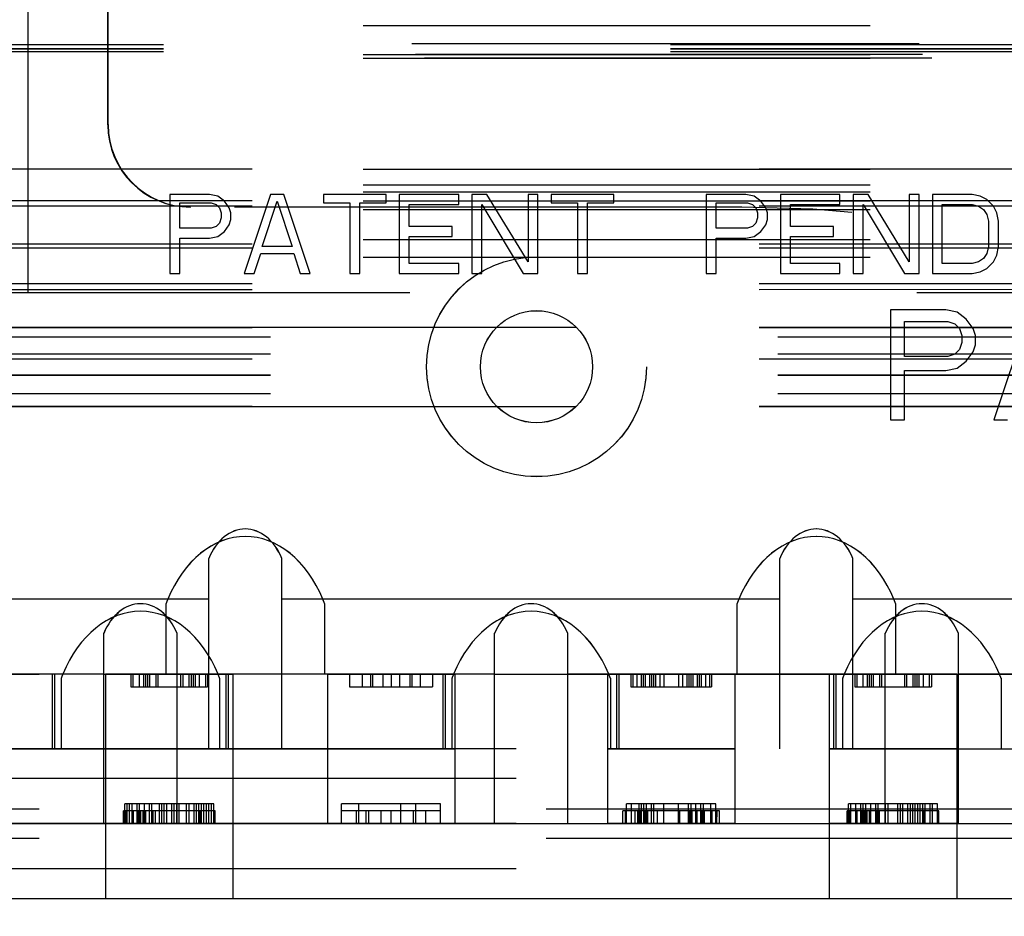
# Model space of a CAD drawing. Units: inches. Extents: x 0 to 17, y 0 to 11.
# Drawn here: x 6.2 to 6.4, y 4.7 to 4.9 of the extents above; entities that cross this region are included whole.
import ezdxf

# ---------------------------------------------------------------- set-up
doc = ezdxf.new("R2010")
doc.units = ezdxf.units.IN
doc.header["$LTSCALE"] = 0.935
doc.header["$MEASUREMENT"] = 0
doc.linetypes.add('HIDDEN', pattern=[0.2, 0.1, -0.1])
doc.layers.get('0').update_dxf_attribs({"linetype": 'CONTINUOUS'})
doc.layers.add('02___PRT_ALL_AXES', color=7, linetype='CONTINUOUS')
doc.layers.add('DEFAULT_2', color=8, linetype='HIDDEN')

msp = doc.modelspace()

# ---------------------------------------------------------------- linework, layer by layer
at = {"color": 7, "linetype": 'Continuous'}
for p, q in [((6.4026098836, 4.8224519288), (6.3917598836, 4.8224519288)), ((6.3917598836, 4.8224519288), (6.3917598836, 4.8007519288)), ((6.404870300700001, 4.8219902268), (6.4026098836, 4.8224519288)), ((6.4066786336, 4.8206051205), (6.404870300700001, 4.8219902268)), ((6.4193369678, 4.8224519288), (6.4121036336, 4.8007519288)), ((6.3944723836, 4.8201434185), (6.4030619665, 4.8201434185)), ((6.3944723836, 4.8132178861), (6.3944723836, 4.8201434185)), ((6.4030619665, 4.8201434185), (6.4044182165, 4.8196817164)), ((6.4080348836, 4.8187583123), (6.4066786336, 4.8206051205)), ((6.329781275399999, 4.8189619298), (6.3140409009, 4.8189619298)), ((6.4044182165, 4.8196817164), (6.4053223836, 4.8187583123)), ((6.4053223836, 4.8187583123), (6.4057744665, 4.817373206)), ((6.4084869665, 4.817373206), (6.4080348836, 4.8187583123)), ((6.4057744665, 4.817373206), (6.4057744665, 4.8159880985)), ((6.4084869665, 4.8155263965), (6.4084869665, 4.817373206)), ((6.4053223836, 4.8146029923), (6.4044182165, 4.8136795882)), ((6.4057744665, 4.8159880985), (6.4053223836, 4.8146029923)), ((6.4080348836, 4.814141290199999), (6.4084869665, 4.8155263965)), ((6.4030619665, 4.8132178861), (6.3944723836, 4.8132178861)), ((6.4044182165, 4.8136795882), (6.4030619665, 4.8132178861)), ((6.404870300700001, 4.8109093757), (6.4066786336, 4.8122944819)), ((6.4066786336, 4.8122944819), (6.4080348836, 4.814141290199999)), ((6.3944723836, 4.8104476737), (6.4026098836, 4.8104476737)), ((6.3944723836, 4.8007519288), (6.3944723836, 4.8104476737)), ((6.4026098836, 4.8104476737), (6.404870300700001, 4.8109093757)), ((6.3296562754, 4.8033369298), (6.3141659009, 4.8033369298)), ((6.3917598836, 4.8007519288), (6.3944723836, 4.8007519288)), ((6.4121036336, 4.8007519288), (6.4148161336, 4.8007519288)), ((6.236565192300001, 4.7210869298), (6.236565192300001, 4.758620644700001)), ((6.2510069839, 4.7210869298), (6.2510069839, 4.758620644700001)), ((6.3136276923, 4.7210869298), (6.3136276923, 4.758620644700001)), ((6.3280694839, 4.7210869298), (6.3280694839, 4.758620644700001)), ((6.3906901923, 4.7210869298), (6.3906901923, 4.758620644700001)), ((6.4051319839, 4.7210869298), (6.4051319839, 4.758620644700001)), ((6.123786088099999, 4.7210869298), (6.517911088099999, 4.7210869298)), ((6.123786088099999, 4.7063369298), (6.517911088099999, 4.7063369298))]:
    msp.add_line(p, q, dxfattribs=at)
at = {"color": 9, "linetype": 'Continuous'}
for p, q in [((6.236565192300001, 4.7505869298), (6.196911088099999, 4.7505869298)), ((6.3136276923, 4.7505869298), (6.2510069839, 4.7505869298)), ((6.3906901923, 4.7505869298), (6.3280694839, 4.7505869298)), ((6.4447860881, 4.7505869298), (6.4051319839, 4.7505869298))]:
    msp.add_line(p, q, dxfattribs=at)
at = {"color": 7, "linetype": 'Continuous'}
for centre in [(6.243786088099999, 4.752620763299999), (6.3208485881, 4.752620763299999), (6.3979110881, 4.752620763299999)]:
    msp.add_ellipse(centre, major_axis=(0, 0.0118440386), ratio=0.7071067812, start_param=-1.0395898267, end_param=1.0395898267, dxfattribs=at)
at = {"layer": '02___PRT_ALL_AXES', "color": 8, "linetype": 'HIDDEN'}
for p, q in [((6.2369120298, 4.7505964826), (6.236911088099999, 4.7063369298)), ((6.262036088099999, 4.7505869298), (6.236911088099999, 4.7505869298)), ((6.2369120298, 4.7505964826), (6.2620370298, 4.7505966082)), ((6.2620370298, 4.7505966082), (6.262036088099999, 4.7063369298)), ((6.2806620298, 4.7505967013), (6.2806610881, 4.7210869298)), ((6.3057860881, 4.7505869298), (6.2806610881, 4.7505869298)), ((6.2806620298, 4.7505967013), (6.3057870298, 4.7505968269)), ((6.3057870298, 4.7505968269), (6.3057860881, 4.7210869298)), ((6.3359120298, 4.7505969775), (6.3359110881, 4.7210869298)), ((6.3610360881, 4.7505869298), (6.3359110881, 4.7505869298)), ((6.3359120298, 4.7505969775), (6.3610370298, 4.7505971031)), ((6.3610370298, 4.7505971031), (6.3610360881, 4.7210869298)), ((6.3796620298, 4.7505971962), (6.3796610881, 4.7063369298)), ((6.4047860881, 4.7505869298), (6.3796610881, 4.7505869298)), ((6.3796620298, 4.7505971962), (6.4047870298, 4.7505973218)), ((6.4047870298, 4.7505973218), (6.4047860881, 4.7063369298)), ((6.262036088099999, 4.7358369298), (6.236911088099999, 4.7358369298)), ((6.2369121035, 4.7358464826), (6.2620371035, 4.7358466082)), ((6.3057860881, 4.7358369298), (6.2806610881, 4.7358369298)), ((6.2806621035, 4.7358467013), (6.3057871035, 4.7358468269)), ((6.3610360881, 4.7358369298), (6.3359110881, 4.7358369298)), ((6.3359121035, 4.7358469775), (6.3610371035, 4.7358471031)), ((6.4047860881, 4.7358369298), (6.3796610881, 4.7358369298)), ((6.3796621035, 4.7358471962), (6.4047871035, 4.7358473218)), ((6.262036088099999, 4.7210869298), (6.236911088099999, 4.7210869298)), ((6.2369141229, 4.7210964826), (6.2620352316, 4.7210966082)), ((6.3057860881, 4.7210869298), (6.2806610881, 4.7210869298)), ((6.280664122899999, 4.7210967013), (6.3057852316, 4.7210968269)), ((6.3610360881, 4.7210869298), (6.3359110881, 4.7210869298)), ((6.335914122899999, 4.7210969775), (6.3610352316, 4.7210971031)), ((6.4047860881, 4.7210869298), (6.3796610881, 4.7210869298)), ((6.3796641229, 4.7210971962), (6.4047852316, 4.7210973218)), ((6.236911088099999, 4.7063369298), (6.262036088099999, 4.7063369298)), ((6.3796610881, 4.7063369298), (6.4047860881, 4.7063369298))]:
    msp.add_line(p, q, dxfattribs=at)
at = {"layer": '02___PRT_ALL_AXES', "color": 7, "linetype": 'Continuous'}
msp.add_circle((6.321911088099999, 4.8112119298), 0.0110625, dxfattribs=at)
at = {"layer": 'DEFAULT_2', "color": 8, "linetype": 'HIDDEN'}
for p, q in [((6.221661088099999, 4.8258369298), (6.221661088099999, 4.9608369298)), ((6.237357963099999, 4.8589619298), (6.237357963099999, 4.9602119298)), ((6.237436487999999, 4.8589714853), (6.237435981900001, 4.9602214853)), ((4.2877235881, 4.878511827200001), (6.797348588099999, 4.878511827200001)), ((4.2877238903, 4.8785116361), (6.797348890299999, 4.8785241816)), ((6.848348588099999, 4.874717958), (4.1837235881, 4.874717958)), ((6.848348909299999, 4.8747305673), (4.1837239093, 4.874717247)), ((6.797348588099999, 4.8749225442), (4.2877235881, 4.8749225442)), ((6.797348908200001, 4.8749348986), (4.2877239083, 4.8749223531)), ((6.848348588099999, 4.8738893411), (4.1837235881, 4.8738893411)), ((6.848348588099999, 4.8733369298), (4.1837235881, 4.8733369298)), ((6.848348913400001, 4.873901950400001), (4.1837239134, 4.8738886301)), ((6.8483489162, 4.8733495392), (4.1837239162, 4.8733362188)), ((4.2877235881, 4.8728344841), (6.798062631900001, 4.8728344841)), ((6.7980629625, 4.8728468421), (4.2877239187, 4.872834293)), ((6.7998484706, 4.8720838727), (4.2877235881, 4.8720838727)), ((4.2877239225, 4.8720836816), (6.7998488049, 4.872096239599999)), ((6.8658485881, 4.8502119298), (4.2877235881, 4.8502119298)), ((4.2877240318, 4.8502117387), (6.8658490318, 4.8502246267)), ((4.2877235881, 4.847086929800001), (6.8658485881, 4.847086929800001)), ((4.2877235881, 4.8457131968), (6.8658485881, 4.8457131968)), ((4.2877240474, 4.8470867387), (6.8658490474, 4.8470996267)), ((4.2877240543, 4.8457130057), (6.865849054299999, 4.8457258936)), ((6.8658485881, 4.8439619298), (4.2877235881, 4.8439619298)), ((4.287724063, 4.8439617387), (6.865849063, 4.843974626700001)), ((6.257411556799999, 4.8452215851), (6.249599056799999, 4.8452215461)), ((6.249599056799999, 4.8452215461), (6.2495991349, 4.8295965461)), ((6.2515521901, 4.843559322), (6.2577370856, 4.8435593529)), ((6.251552215, 4.8385726195), (6.2515521901, 4.843559322)), ((6.2590391629, 4.8448891465), (6.257411556799999, 4.8452215851)), ((6.2577370856, 4.8435593529), (6.2587136498, 4.843226911)), ((6.260341250900001, 4.8438918127), (6.2590391629, 4.8448891465)), ((6.261317820099999, 4.8425620305), (6.260341250900001, 4.8438918127)), ((6.269455828200001, 4.8452216453), (6.2642475724, 4.8295966193)), ((6.267828274299999, 4.8349157859), (6.270757917, 4.843891864700001)), ((6.272059994299999, 4.8452216583), (6.269455828200001, 4.8452216453)), ((6.270757917, 4.843891864700001), (6.273687649299999, 4.8349158152)), ((6.2772684063, 4.8295966844), (6.272059994299999, 4.8452216583)), ((6.292242287200001, 4.8452217592), (6.279872494299999, 4.8452216974)), ((6.279872494299999, 4.8452216974), (6.2798725026, 4.8435594635)), ((6.2798725026, 4.8435594635), (6.2850808347, 4.8435594896)), ((6.2850808347, 4.8435594896), (6.285080904500001, 4.8295967234)), ((6.2870339597, 4.8435594993), (6.292242295499999, 4.8435595254)), ((6.287034029500001, 4.8295967332), (6.2870339597, 4.8435594993)), ((6.292242295499999, 4.8435595254), (6.292242287200001, 4.8452217592)), ((6.3065652014, 4.8452218308), (6.2948464514, 4.8452217722)), ((6.2948464514, 4.8452217722), (6.294846529500001, 4.8295967722)), ((6.3065652113, 4.8432271502), (6.3065652014, 4.8452218308)), ((6.312099056799999, 4.8452218585), (6.309169369299999, 4.8452218438)), ((6.309169369299999, 4.8452218438), (6.3091694474, 4.8295968438)), ((6.320237146599999, 4.8319240268), (6.312099056799999, 4.8452218585)), ((6.3221902051, 4.8452219089), (6.3202370801, 4.8452218992)), ((6.3202370801, 4.8452218992), (6.320237146599999, 4.8319240268)), ((6.3221902832, 4.8295969089), (6.3221902051, 4.8452219089)), ((6.3371641585, 4.8452219838), (6.324794369299999, 4.8452219219)), ((6.324794369299999, 4.8452219219), (6.3247943776, 4.8435596881)), ((6.3247943776, 4.8435596881), (6.330002713400001, 4.8435597141)), ((6.330002713400001, 4.8435597141), (6.3300027832, 4.829596948)), ((6.331955838400001, 4.843559723899999), (6.337164166799999, 4.8435597499)), ((6.3319559082, 4.8295969577), (6.331955838400001, 4.843559723899999)), ((6.337164166799999, 4.8435597499), (6.3371641585, 4.8452219838)), ((6.3632058301, 4.845222113999999), (6.3553933301, 4.8452220749)), ((6.3553933301, 4.8452220749), (6.3553934082, 4.8295970749)), ((6.357346463400001, 4.8435598508), (6.363531354299999, 4.8435598817)), ((6.3573464883, 4.8385731484), (6.357346463400001, 4.8435598508)), ((6.3648334334, 4.8448896753), (6.3632058301, 4.845222113999999)), ((6.363531354299999, 4.8435598817), (6.3645079184, 4.8432274399)), ((6.3661355242, 4.8438923415), (6.3648334334, 4.8448896753)), ((6.3671120934, 4.8425625593), (6.3661355242, 4.8438923415)), ((6.3817605101, 4.8452222067), (6.3700417676, 4.8452221481)), ((6.3700417676, 4.8452221481), (6.3700418457, 4.8295971481)), ((6.3817605201, 4.8432275261), (6.3817605101, 4.8452222067)), ((6.387294369299999, 4.8452222344), (6.384364681799999, 4.8452222197)), ((6.384364681799999, 4.8452222197), (6.3843647599, 4.8295972197)), ((6.3954324516, 4.831924402699999), (6.387294369299999, 4.8452222344)), ((6.3973855101, 4.8452222848), (6.3954323851, 4.8452222751)), ((6.3954323851, 4.8452222751), (6.3954324516, 4.831924402699999)), ((6.397385588200001, 4.8295972848), (6.3973855101, 4.8452222848)), ((6.407802181799999, 4.8452223369), (6.399989681799999, 4.845222297799999)), ((6.399989681799999, 4.845222297799999), (6.3999897599, 4.829597297799999)), ((6.4094297926, 4.8448898983), (6.407802181799999, 4.8452223369)), ((6.4107318743, 4.8442250112), (6.4094297926, 4.8448898983)), ((6.4120339593, 4.8428952307), (6.4107318743, 4.8442250112)), ((6.8658485881, 4.8429111696), (4.2877235881, 4.8429111696)), ((4.2877235881, 4.8422106629), (6.8658485881, 4.8422106629)), ((6.8658490683, 4.8429238665), (4.2877240683, 4.8429109786)), ((4.2877240718, 4.8422104718), (6.8658490718, 4.8422233597)), ((6.362357963099999, 4.8427119298), (6.253607963099999, 4.8427119298)), ((6.3624365693, 4.8427221101), (6.253686569299999, 4.8427215665)), ((6.2587136498, 4.843226911), (6.259364695099999, 4.8425620207)), ((6.259364695099999, 4.8425620207), (6.2596902206, 4.841564682)), ((6.2596902206, 4.841564682), (6.259690225599999, 4.8405673408)), ((6.2616433456, 4.8415646918), (6.261317820099999, 4.8425620305)), ((6.2616433522, 4.8402349038), (6.2616433456, 4.8415646918)), ((6.2967995863, 4.8432271014), (6.3065652113, 4.8432271502)), ((6.2967996079, 4.8389052925), (6.2967995863, 4.8432271014)), ((6.3111225724, 4.8295968536), (6.311122504199999, 4.843227173)), ((6.311122504199999, 4.843227173), (6.3192605957, 4.8295968943)), ((6.3645079184, 4.8432274399), (6.3651589684, 4.8425625496)), ((6.3651589684, 4.8425625496), (6.3654844892, 4.8415652109)), ((6.3654844892, 4.8415652109), (6.3654844942, 4.8405678697)), ((6.3674376142, 4.8415652207), (6.3671120934, 4.8425625593)), ((6.367437620900001, 4.8402354327), (6.3674376142, 4.8415652207)), ((6.3719949026, 4.8432274773), (6.3817605201, 4.8432275261)), ((6.371994924199999, 4.8389056684), (6.3719949026, 4.8432274773)), ((6.3863178849, 4.8295972295), (6.386317816699999, 4.8432275489)), ((6.386317816699999, 4.8432275489), (6.394455900700001, 4.8295972702)), ((6.401942816699999, 4.843227627), (6.407802191699999, 4.8432276563)), ((6.4019428749, 4.8315919885), (6.401942816699999, 4.843227627)), ((6.407802191699999, 4.8432276563), (6.4091042718, 4.842895216000001)), ((6.4091042718, 4.842895216000001), (6.4100808376, 4.8422303274)), ((6.4100808376, 4.8422303274), (6.410731889199999, 4.8412329894)), ((6.4126850126, 4.8415654469), (6.4120339593, 4.8428952307)), ((6.4130105367, 4.8399032137), (6.4126850126, 4.8415654469)), ((6.25936471, 4.8395699989), (6.2587136714, 4.8389051021)), ((6.259690225599999, 4.8405673408), (6.25936471, 4.8395699989)), ((6.2613178367, 4.8392375619), (6.2616433522, 4.8402349038)), ((6.365158983300001, 4.839570527699999), (6.36450794, 4.838905630899999)), ((6.3654844942, 4.8405678697), (6.365158983300001, 4.839570527699999)), ((6.36711211, 4.8392380907), (6.367437620900001, 4.8402354327)), ((6.410731889199999, 4.8412329894), (6.4110574117, 4.8399032039)), ((6.4110574117, 4.8399032039), (6.411057436699999, 4.8349165019)), ((6.413010561699999, 4.8349165117), (6.4130105367, 4.8399032137)), ((6.2577371105, 4.838572650400001), (6.251552215, 4.8385726195)), ((6.2587136714, 4.8389051021), (6.2577371105, 4.838572650400001)), ((6.259039202799999, 4.8369104231), (6.260341280800001, 4.8379077699)), ((6.260341280800001, 4.8379077699), (6.2613178367, 4.8392375619)), ((6.3052631509, 4.838905334800001), (6.2967996079, 4.8389052925)), ((6.3052631608, 4.8369106542), (6.3052631509, 4.838905334800001)), ((6.363531379199999, 4.8385731793), (6.3573464883, 4.8385731484)), ((6.36450794, 4.838905630899999), (6.363531379199999, 4.8385731793)), ((6.3648334733, 4.8369109519), (6.3661355542, 4.8379082988)), ((6.3661355542, 4.8379082988), (6.36711211, 4.8392380907)), ((6.3804584634, 4.8389057107), (6.371994924199999, 4.8389056684)), ((6.3804584733, 4.8369110301), (6.3804584634, 4.8389057107)), ((4.2877235881, 4.8363381968), (6.8658485881, 4.8363381968)), ((4.2877241012, 4.8363380057), (6.8658491011, 4.8363508936)), ((6.251552225, 4.8365779389), (6.257411599999999, 4.8365779682)), ((6.2515522599, 4.8295965558), (6.251552225, 4.8365779389)), ((6.257411599999999, 4.8365779682), (6.259039202799999, 4.8369104231)), ((6.2967996179, 4.8369106119), (6.3052631608, 4.8369106542)), ((6.2967996445, 4.831591462900001), (6.2967996179, 4.8369106119)), ((6.3573464983, 4.8365784678), (6.3632058733, 4.836578497)), ((6.3573465332, 4.8295970847), (6.3573464983, 4.8365784678)), ((6.3632058733, 4.836578497), (6.3648334733, 4.8369109519)), ((6.3719949341, 4.8369109877), (6.3804584733, 4.8369110301)), ((6.3719949607, 4.8315918387), (6.3719949341, 4.8369109877)), ((6.8658485881, 4.8353652707), (4.2877235881, 4.8353652707)), ((6.8658485881, 4.8345869298), (4.2877235881, 4.8345869298)), ((6.865849106000001, 4.8353779675), (4.287724106000001, 4.8353650796)), ((6.8658491099, 4.8345996267), (4.2877241099, 4.8345867387)), ((6.273687649299999, 4.8349158152), (6.267828274299999, 4.8349157859)), ((6.411057436699999, 4.8349165019), (6.410731927400001, 4.8335867132)), ((6.4126850541, 4.8332542762), (6.413010561699999, 4.8349165117)), ((4.2877235881, 4.8328356629), (6.8658485881, 4.8328356629)), ((4.2877241187, 4.8328354718), (6.8658491186, 4.832848359700001)), ((6.2662006974, 4.829596629), (6.2675027614, 4.8335859972)), ((6.2675027614, 4.8335859972), (6.274013177400001, 4.8335860298)), ((6.274013177400001, 4.8335860298), (6.2753152813, 4.829596674599999)), ((6.4091043266, 4.831924471000001), (6.4078022499, 4.8315920177)), ((6.4100808858, 4.8325893697), (6.4091043266, 4.831924471000001)), ((6.410731927400001, 4.8335867132), (6.4100808858, 4.8325893697)), ((6.4107319424, 4.830594692), (6.4120340141, 4.8319244857)), ((6.4120340141, 4.8319244857), (6.4126850541, 4.8332542762)), ((6.3065652695, 4.8315915117), (6.2967996445, 4.831591462900001)), ((6.306565279500001, 4.8295968308), (6.3065652695, 4.8315915117)), ((6.381760578300001, 4.8315918876), (6.3719949607, 4.8315918387)), ((6.381760588200001, 4.8295972067), (6.381760578300001, 4.8315918876)), ((6.4078022499, 4.8315920177), (6.4019428749, 4.8315919885)), ((6.4078022599, 4.8295973369), (6.4094298674, 4.8299297918)), ((6.4094298674, 4.8299297918), (6.4107319424, 4.830594692)), ((6.2495991349, 4.8295965461), (6.2515522599, 4.8295965558)), ((6.2642475724, 4.8295966193), (6.2662006974, 4.829596629)), ((6.2753152813, 4.829596674599999), (6.2772684063, 4.8295966844)), ((6.285080904500001, 4.8295967234), (6.287034029500001, 4.8295967332)), ((6.294846529500001, 4.8295967722), (6.306565279500001, 4.8295968308)), ((6.3091694474, 4.8295968438), (6.3111225724, 4.8295968536)), ((6.3192605957, 4.8295968943), (6.3221902832, 4.8295969089)), ((6.3300027832, 4.829596948), (6.3319559082, 4.8295969577)), ((6.3553934082, 4.8295970749), (6.3573465332, 4.8295970847)), ((6.3700418457, 4.8295971481), (6.381760588200001, 4.8295972067)), ((6.3843647599, 4.8295972197), (6.3863178849, 4.8295972295)), ((6.394455900700001, 4.8295972702), (6.397385588200001, 4.8295972848)), ((6.3999897599, 4.829597297799999), (6.4078022599, 4.8295973369)), ((6.8658485881, 4.827581394), (4.1694735881, 4.827581394)), ((6.865849150800001, 4.8264240638), (4.1694741508, 4.826410584800001)), ((6.196911088099999, 4.8258369298), (6.844411088099999, 4.8258369298)), ((6.8658485881, 4.8188599487), (4.1694735881, 4.8188599487)), ((6.865849187999999, 4.8189746267), (4.169474188, 4.8189611476)), ((6.8658491882, 4.8189338502), (4.1694741882, 4.8189203711)), ((6.3140409009, 4.8189619298), (6.196911088099999, 4.8189619298)), ((6.8658485881, 4.8189619298), (6.329781275399999, 4.8189619298)), ((4.1694735881, 4.8170869298), (6.8658485881, 4.8170869298)), ((4.1694741974, 4.8170861476), (6.8658491974, 4.8170996267)), ((4.1694735881, 4.8137535965), (6.8658485881, 4.8137535965)), ((6.8658485881, 4.8127119298), (4.1694735881, 4.8127119298)), ((4.1694742141, 4.8137528143), (6.865849214, 4.8137662933)), ((6.865849219199999, 4.812724626700001), (4.169474219300001, 4.8127111476)), ((4.1694735881, 4.8095869298), (6.8658485881, 4.8095869298)), ((4.1694742349, 4.8095861476), (6.8658492349, 4.8095996267)), ((4.1694735881, 4.8059410965), (6.8658485881, 4.8059410965)), ((4.1694742531, 4.8059403143), (6.865849253099999, 4.8059537933)), ((6.865849266100001, 4.8033496267), (4.1694742661, 4.8033361476)), ((6.3141659009, 4.8033369298), (6.196911088099999, 4.8033369298)), ((6.8658485881, 4.8033369298), (6.3296562754, 4.8033369298)), ((6.2572526923, 4.7358369298), (6.2572535201, 4.7733802992)), ((6.2716944839, 4.7358369298), (6.271695311699999, 4.7733803714)), ((6.3698776923, 4.7358369298), (6.3698785201, 4.773380862200001)), ((6.3843194839, 4.7358369298), (6.3843203117, 4.7733809344)), ((6.2572526923, 4.7653369298), (6.199194483899999, 4.7653369298)), ((6.2572535602, 4.7653465843), (6.1991953519, 4.7653462941)), ((6.2488485881, 4.7506102842), (6.2488494602, 4.7645168388)), ((6.3698776923, 4.7653369298), (6.2716944839, 4.7653369298)), ((6.3698785602, 4.7653471473), (6.271695351900001, 4.765346656499999)), ((6.2800994602, 4.764516995), (6.2800985881, 4.7506102842)), ((6.361473588099999, 4.7506102842), (6.3614744602, 4.7645174018)), ((6.4423776923, 4.7653369298), (6.3843194839, 4.7653369298)), ((6.4423785602, 4.765347509700001), (6.3843203519, 4.7653472195)), ((6.3927244602, 4.764517558000001), (6.392723588099999, 4.7506102842)), ((6.236565192300001, 4.758620644700001), (6.2365660938, 4.7586301957)), ((6.2510069839, 4.758620644700001), (6.251007885499999, 4.7586302679)), ((6.3136276923, 4.758620644700001), (6.3136285938, 4.758630581)), ((6.3280694839, 4.758620644700001), (6.328070385499999, 4.7586306532)), ((6.3906901923, 4.758620644700001), (6.3906910938, 4.7586309662)), ((6.4051319839, 4.758620644700001), (6.4051328855, 4.7586310384)), ((6.1237870298, 4.7505959171), (6.517912029800001, 4.750597887300001)), ((6.2264537422, 4.7358464303), (6.2264536684, 4.7505964303)), ((6.2268860881, 4.7358369298), (6.2268860881, 4.7505869298)), ((6.236565192300001, 4.7505869298), (6.2510069839, 4.7505869298)), ((6.241910725599999, 4.7505965076), (6.241909781, 4.7480869298)), ((6.2423195794, 4.7505965097), (6.2423195919, 4.7480965097)), ((6.2435461419, 4.7505965158), (6.243546154400001, 4.748096515799999)), ((6.244363850599999, 4.7505965199), (6.244362906, 4.7480869298)), ((6.244772704400001, 4.7505965219), (6.244772716900001, 4.7480965219)), ((6.245181558200001, 4.750596524), (6.245181570700001, 4.748096524)), ((6.2455904131, 4.750596526), (6.2455904256, 4.748096526)), ((6.2468169756, 4.750596532099999), (6.246816988099999, 4.7480965321)), ((6.2472258294, 4.7505965342), (6.247225841900001, 4.7480965342)), ((6.2491695999, 4.7505869298), (6.2488485881, 4.7506102383)), ((6.2491705416, 4.7505965439), (6.2488495297, 4.7506198508)), ((6.251722281, 4.7505869298), (6.251722281, 4.7480869298)), ((6.2521311348, 4.7505869298), (6.2521311348, 4.7480869298)), ((6.2533576973, 4.7505869298), (6.2533576973, 4.7480869298)), ((6.2537665523, 4.7505869298), (6.2537665523, 4.7480869298)), ((6.254175406, 4.7505869298), (6.254175406, 4.7480869298)), ((6.254585204400001, 4.750596571), (6.254584259800001, 4.7480869298)), ((6.2554019685, 4.7505869298), (6.2554019685, 4.7480869298)), ((6.256628531, 4.7505869298), (6.256628531, 4.7480869298)), ((6.2570383294, 4.7505965832), (6.2570373848, 4.7480869298)), ((6.260698588099999, 4.7358369298), (6.260698588099999, 4.7505869298)), ((6.2611454649, 4.7358466038), (6.2611453912, 4.7505966038)), ((6.2800455726, 4.7506027756), (6.2797775763, 4.7505869298)), ((6.2800995297, 4.750620007), (6.279778518, 4.7505966969)), ((6.2850474428, 4.7505967233), (6.2850465014, 4.7480869298)), ((6.2875005678, 4.7505967355), (6.2874996264, 4.7480869298)), ((6.2891359841, 4.7505967437), (6.289135043, 4.7480869298)), ((6.289544837799999, 4.7505967457), (6.289543897300001, 4.7480869298)), ((6.291589109099999, 4.750596756), (6.291588168300001, 4.7480869298)), ((6.2932245259, 4.7505967641), (6.293223584500001, 4.7480869298)), ((6.2948599422, 4.7505967723), (6.2948590014, 4.7480869298)), ((6.296904213099999, 4.7505967825), (6.2969032726, 4.7480869298)), ((6.2973130675, 4.7505967846), (6.2973121264, 4.7480869298)), ((6.298948484099999, 4.7505967927), (6.2989475427, 4.7480869298)), ((6.3014016091, 4.750596805), (6.301400667699999, 4.7480869298)), ((6.3035037422, 4.7358468155), (6.3035036684, 4.7505968155)), ((6.303948588099999, 4.7358369298), (6.303948588099999, 4.7505869298)), ((6.3136276923, 4.7505869298), (6.3280694839, 4.7505869298)), ((6.3377610881, 4.7358369298), (6.3377610881, 4.7505869298)), ((6.3381954649, 4.7358469889), (6.3381953912, 4.7505969889)), ((6.340501875, 4.7505970005), (6.340500930399999, 4.7480869298)), ((6.3409107288, 4.7505970025), (6.3409097846, 4.7480869298)), ((6.3417274929, 4.7505869298), (6.3417274929, 4.7480869298)), ((6.3425461462, 4.7505970107), (6.3425461587, 4.7480970107)), ((6.342955, 4.7505970127), (6.3429540554, 4.7480869298)), ((6.3433638538, 4.7505970148), (6.343362909500001, 4.7480869298)), ((6.3441815625, 4.7505970189), (6.344180617899999, 4.7480869298)), ((6.3445904163, 4.7505970209), (6.3445904288, 4.7480970209)), ((6.3449983264, 4.7505869298), (6.3449983264, 4.7480869298)), ((6.3454071804, 4.7505869298), (6.3454071804, 4.7480869298)), ((6.3462258337, 4.750597029100001), (6.3462258462, 4.7480970291)), ((6.3470425973, 4.7505869298), (6.3470425973, 4.7480869298)), ((6.349905520599999, 4.7505970475), (6.349905533099999, 4.7480970475)), ((6.3507222842, 4.7505869298), (6.3507222842, 4.7480869298)), ((6.3515409375, 4.7505970557), (6.35154095, 4.7480970557)), ((6.3519497916, 4.750597057699999), (6.351949804, 4.7480970577)), ((6.3523577017, 4.7505869298), (6.3523577017, 4.7480869298)), ((6.352767500000001, 4.7505970618), (6.3527665554, 4.7480869298)), ((6.3535852084, 4.7505970659), (6.353584264199999, 4.7480869298)), ((6.3539940625, 4.7505970679), (6.3539931179, 4.7480869298)), ((6.3544019717, 4.7505869298), (6.3544019717, 4.7480869298)), ((6.355220625, 4.750597074), (6.3552206375, 4.748097073999999)), ((6.356038333300001, 4.7505970781), (6.3560373892, 4.7480869298)), ((6.3564471875, 4.750597080199999), (6.3564462429, 4.7480869298)), ((6.361794599900001, 4.7505869298), (6.361473588099999, 4.7506102383)), ((6.361795541599999, 4.7505971069), (6.361474529700001, 4.7506204138)), ((6.3805537422, 4.7358472007), (6.3805536684, 4.7505972007)), ((6.3809985881, 4.7358369298), (6.3809985881, 4.7505869298)), ((6.3846607294, 4.7505972212), (6.3846597885, 4.7480869298)), ((6.385069583099999, 4.7505972233), (6.385069595599999, 4.748097223299999)), ((6.386296145599999, 4.7505972294), (6.3862961581, 4.7480972294)), ((6.387113854400001, 4.750597233500001), (6.3871129135, 4.7480869298)), ((6.3875227081, 4.7505972355), (6.3875227206, 4.7480972355)), ((6.3879315619, 4.7505972376), (6.3879315744, 4.7480972376)), ((6.3883404169, 4.750597239599999), (6.3883404294, 4.7480972396)), ((6.389566979400001, 4.7505972457), (6.389566991900001, 4.7480972457)), ((6.389975833099999, 4.7505972478), (6.3899758456, 4.7480972478)), ((6.3906901923, 4.7505869298), (6.4051319839, 4.7505869298)), ((6.392723588099999, 4.7506102383), (6.3924025763, 4.7505869298)), ((6.392724529700001, 4.75062057), (6.392403517999999, 4.7505972599)), ((6.3944722885, 4.7505869298), (6.3944722885, 4.7480869298)), ((6.3948811423, 4.7505869298), (6.3948811423, 4.7480869298)), ((6.3961077048, 4.7505869298), (6.3961077048, 4.7480869298)), ((6.3965165597, 4.7505869298), (6.3965165597, 4.7480869298)), ((6.3969254135, 4.7505869298), (6.3969254135, 4.7480869298)), ((6.397335208099999, 4.7505972846), (6.3973342673, 4.7480869298)), ((6.398151976, 4.7505869298), (6.398151976, 4.7480869298)), ((6.399378538500001, 4.7505869298), (6.399378538500001, 4.7480869298)), ((6.399788333099999, 4.7505972968), (6.3997873923, 4.7480869298)), ((6.228162033899999, 4.7497667353), (6.228161088099999, 4.7358602842)), ((6.259412033899999, 4.7497668916), (6.259411088099999, 4.7358602842)), ((6.3052245339, 4.7497671206), (6.3052235881, 4.7358602842)), ((6.3364745339, 4.7497672768), (6.3364735881, 4.7358602842)), ((6.3822870339, 4.7497675058), (6.3822860881, 4.7358602842)), ((6.4135370339, 4.749767662), (6.4135360881, 4.7358602842)), ((6.241909781, 4.7480869298), (6.2570373848, 4.7480869298)), ((6.2419107381, 4.7480965076), (6.2570383419, 4.7480965832)), ((6.2850465014, 4.7480869298), (6.301400667699999, 4.7480869298)), ((6.2850474553, 4.7480967233), (6.301401621599999, 4.748096805)), ((6.340500930399999, 4.7480869298), (6.3564462429, 4.7480869298)), ((6.3405018875, 4.7480970005), (6.3564472, 4.7480970802)), ((6.3846597885, 4.7480869298), (6.3997873923, 4.7480869298)), ((6.3846607419, 4.7480972212), (6.399788345599999, 4.7480972968)), ((6.5179121035, 4.7358478873), (6.123787103500001, 4.7358459171)), ((6.196911088099999, 4.7358369298), (6.4447860881, 4.7358369298)), ((6.228161088099999, 4.7358602383), (6.2284820999, 4.7358369298)), ((6.228162103400001, 4.7358697474), (6.2284831154, 4.7358464405)), ((6.2590900763, 4.7358369298), (6.259411088099999, 4.7358602383)), ((6.259091091699999, 4.7358465935), (6.259412103400001, 4.7358699036)), ((6.3052235881, 4.7358602383), (6.3055445999, 4.7358369298)), ((6.3052246034, 4.7358701326), (6.3055456154, 4.735846825699999)), ((6.3361525763, 4.7358369298), (6.3364735881, 4.7358602383)), ((6.3361535917, 4.7358469787), (6.3364746034, 4.7358702888)), ((6.3822860881, 4.7358602383), (6.3826070999, 4.7358369298)), ((6.3822871034, 4.7358705178), (6.3826081154, 4.735847211)), ((6.4132150763, 4.7358369298), (6.4135360881, 4.7358602383)), ((6.4132160917, 4.735847364), (6.4135371034, 4.7358706741)), ((6.517911088099999, 4.7299790654), (6.123786088099999, 4.7299790654)), ((6.2582626506, 4.7249994298), (6.2406845256, 4.7249994298)), ((6.2406845256, 4.7210869298), (6.2406845256, 4.7249994298)), ((6.241172806900001, 4.7210869298), (6.241172806900001, 4.7249994298)), ((6.2416610881, 4.7210869298), (6.2416610881, 4.7249994298)), ((6.242149369400001, 4.7210869298), (6.242149369400001, 4.7249994298)), ((6.2431259318, 4.7210869298), (6.2431259318, 4.7249994298)), ((6.2436142131, 4.7210869298), (6.2436142131, 4.7249994298)), ((6.244590775700001, 4.7210869298), (6.244590775700001, 4.7249994298)), ((6.245567338, 4.7210869298), (6.245567338, 4.7249994298)), ((6.246055619500001, 4.7210869298), (6.246055619500001, 4.7249994298)), ((6.2475204629, 4.7210869298), (6.2475204629, 4.7249994298)), ((6.248008744400001, 4.7210869298), (6.248008744400001, 4.7249994298)), ((6.2484970259, 4.7210869298), (6.2484970259, 4.7249994298)), ((6.2489853066, 4.7210869298), (6.2489853066, 4.7249994298)), ((6.249961869600001, 4.7210869298), (6.249961869600001, 4.7249994298)), ((6.2504501504, 4.7210869298), (6.2504501504, 4.7249994298)), ((6.250938431900001, 4.7210869298), (6.250938431900001, 4.7249994298)), ((6.2514267134, 4.7210869298), (6.2514267134, 4.7249994298)), ((6.2528915564, 4.7210869298), (6.2528915564, 4.7249994298)), ((6.2533798386, 4.7210869298), (6.2533798386, 4.7249994298)), ((6.2543564002, 4.7210869298), (6.2543564002, 4.7249994298)), ((6.2548446823, 4.7210869298), (6.2548446823, 4.7249994298)), ((6.2553329631, 4.7210869298), (6.2553329631, 4.7249994298)), ((6.2558212439, 4.7210869298), (6.2558212439, 4.7249994298)), ((6.2563095261, 4.7210869298), (6.2563095261, 4.7249994298)), ((6.256797806900001, 4.7210869298), (6.256797806900001, 4.7249994298)), ((6.2572860877, 4.7210869298), (6.2572860877, 4.7249994298)), ((6.2577743698, 4.7210869298), (6.2577743698, 4.7249994298)), ((6.2582626506, 4.7210869298), (6.2582626506, 4.7249994298)), ((6.3029892127, 4.7249994298), (6.283457963099999, 4.7249994298)), ((6.2834579636, 4.7210869298), (6.283457963099999, 4.7249994298)), ((6.286875931799999, 4.7210869298), (6.286875931799999, 4.7249994298)), ((6.295176713099999, 4.7210869298), (6.295176713099999, 4.7249994298)), ((6.298106400700001, 4.7210869298), (6.298106400599999, 4.7249994298)), ((6.302989213099999, 4.7210869298), (6.3029892127, 4.7249994298)), ((6.357262650599999, 4.7249994298), (6.339684525599999, 4.7249994298)), ((6.339684525599999, 4.7210869298), (6.339684525599999, 4.7249994298)), ((6.340661088099999, 4.7210869298), (6.340661088099999, 4.7249994298)), ((6.342125931799999, 4.7210869298), (6.342125931799999, 4.7249994298)), ((6.342614213099999, 4.7210869298), (6.342614213099999, 4.7249994298)), ((6.343102494299999, 4.7210869298), (6.343102494299999, 4.7249994298)), ((6.343590775700001, 4.7210869298), (6.343590775700001, 4.7249994298)), ((6.344567337999999, 4.7210869298), (6.344567337999999, 4.7249994298)), ((6.3450556195, 4.7210869298), (6.3450556195, 4.7249994298)), ((6.347008744400001, 4.7210869298), (6.347008744400001, 4.7249994298)), ((6.349938431900001, 4.7210869298), (6.349938431900001, 4.7249994298)), ((6.3518915564, 4.7210869298), (6.3518915564, 4.7249994298)), ((6.3523798386, 4.7210869298), (6.3523798386, 4.7249994298)), ((6.3533564002, 4.7210869298), (6.3533564002, 4.7249994298)), ((6.354332963099999, 4.7210869298), (6.354332963099999, 4.7249994298)), ((6.3548212439, 4.7210869298), (6.3548212439, 4.7249994298)), ((6.3562860877, 4.7210869298), (6.3562860877, 4.7249994298)), ((6.357262650599999, 4.7210869298), (6.357262650599999, 4.7249994298)), ((6.401012650599999, 4.7249994298), (6.383434525599999, 4.7249994298)), ((6.383434525599999, 4.7210869298), (6.383434525599999, 4.7249994298)), ((6.3839228069, 4.7210869298), (6.3839228069, 4.7249994298)), ((6.3848993694, 4.7210869298), (6.3848993694, 4.7249994298)), ((6.385875931799999, 4.7210869298), (6.385875931799999, 4.7249994298)), ((6.386364213099999, 4.7210869298), (6.386364213099999, 4.7249994298)), ((6.386852494299999, 4.7210869298), (6.386852494299999, 4.7249994298)), ((6.3878290569, 4.7210869298), (6.3878290569, 4.7249994298)), ((6.3888056195, 4.7210869298), (6.3888056195, 4.7249994298)), ((6.389293900599999, 4.7210869298), (6.389293900599999, 4.7249994298)), ((6.3907587444, 4.7210869298), (6.3907587444, 4.7249994298)), ((6.3912470259, 4.7210869298), (6.3912470259, 4.7249994298)), ((6.393200150399999, 4.7210869298), (6.393200150399999, 4.7249994298)), ((6.3936884319, 4.7210869298), (6.3936884319, 4.7249994298)), ((6.3941767134, 4.7210869298), (6.3941767134, 4.7249994298)), ((6.395153275599999, 4.7210869298), (6.395153275599999, 4.7249994298)), ((6.3956415564, 4.7210869298), (6.3956415564, 4.7249994298)), ((6.3961298386, 4.7210869298), (6.3961298386, 4.7249994298)), ((6.3966181194, 4.7210869298), (6.3966181194, 4.7249994298)), ((6.3971064002, 4.7210869298), (6.3971064002, 4.7249994298)), ((6.3975946823, 4.7210869298), (6.3975946823, 4.7249994298)), ((6.398082963099999, 4.7210869298), (6.398082963099999, 4.7249994298)), ((6.3985712439, 4.7210869298), (6.3985712439, 4.7249994298)), ((6.3995478069, 4.7210869298), (6.3995478069, 4.7249994298)), ((6.4000360877, 4.7210869298), (6.4000360877, 4.7249994298)), ((6.401012650599999, 4.7210869298), (6.401012650599999, 4.7249994298)), ((6.123786088099999, 4.7239792504), (6.517911088099999, 4.7239792504)), ((6.240440385499999, 4.7210869298), (6.240441462100001, 4.723596500299999)), ((6.2585067912, 4.723586929800001), (6.240440385499999, 4.723586929800001)), ((6.2585078679, 4.7235965906), (6.240441462100001, 4.723596500299999)), ((6.2409286662, 4.7210869298), (6.2409297429, 4.7235965027)), ((6.24239351, 4.7210869298), (6.2423945866, 4.72359651)), ((6.243370072999999, 4.7210869298), (6.243371149600001, 4.7235965149)), ((6.2438583537, 4.7210869298), (6.2438594304, 4.7235965174)), ((6.2443466345, 4.7210869298), (6.2443477112, 4.7235965198)), ((6.244834916699999, 4.7210869298), (6.244835993400001, 4.7235965222)), ((6.246299760499999, 4.7210869298), (6.246300837100001, 4.7235965296)), ((6.2467880412, 4.7210869298), (6.2467891179, 4.723596532)), ((6.2555771037, 4.7210869298), (6.2555781804, 4.723596575899999)), ((6.2585067912, 4.7210869298), (6.2585078679, 4.7235965906)), ((6.302989213099999, 4.723586929800001), (6.2834579636, 4.723586929800001)), ((6.3029902898, 4.723596813), (6.283459040199999, 4.723596715299999)), ((6.2863876511, 4.7210869298), (6.286388727699999, 4.72359673)), ((6.288340775599999, 4.7210869298), (6.2883418523, 4.7235967397)), ((6.2888290564, 4.7210869298), (6.288830133099999, 4.723596742200001)), ((6.291270463099999, 4.7210869298), (6.2912715398, 4.7235967544)), ((6.2932235884, 4.7210869298), (6.293224665, 4.7235967641)), ((6.297618119299999, 4.7210869298), (6.2976191959, 4.7235967861)), ((6.300059525599999, 4.7210869298), (6.3000606023, 4.7235967983)), ((6.3389521037, 4.7210869298), (6.3389531804, 4.7235969927)), ((6.3579950725, 4.723586929800001), (6.3389521037, 4.723586929800001)), ((6.3579961491, 4.7235970879), (6.3389531804, 4.7235969927)), ((6.3394403845, 4.7210869298), (6.3394414612, 4.723596995199999)), ((6.3413935105, 4.7210869298), (6.341394587100001, 4.7235970049)), ((6.3418817912, 4.7210869298), (6.3418828679, 4.7235970074)), ((6.342370072, 4.7210869298), (6.3423711487, 4.723597009800001)), ((6.343346635, 4.7210869298), (6.3433477116, 4.7235970147)), ((6.3438349158, 4.7210869298), (6.3438359924, 4.723597017099999)), ((6.3457880417, 4.7210869298), (6.3457891184, 4.7235970269)), ((6.3501825723, 4.7210869298), (6.3501836489, 4.723597048899999)), ((6.3521356975, 4.7210869298), (6.3521367741, 4.7235970586)), ((6.3526239786, 4.7210869298), (6.3526250553, 4.7235970611)), ((6.3536005412, 4.7210869298), (6.3536016179, 4.723597066)), ((6.3545771039, 4.7210869298), (6.3545781805, 4.723597070799999)), ((6.355065385, 4.7210869298), (6.3550664616, 4.7235970733)), ((6.3565302287, 4.7210869298), (6.3565313054, 4.7235970806)), ((6.3575067912, 4.7210869298), (6.3575078679, 4.7235970855)), ((6.3579950725, 4.7210869298), (6.3579961491, 4.7235970879)), ((6.3831903855, 4.7210869298), (6.3831914621, 4.7235972139)), ((6.4012567912, 4.723586929800001), (6.3831903855, 4.723586929800001)), ((6.401257867899999, 4.7235973042), (6.3831914621, 4.7235972139)), ((6.3836786662, 4.7210869298), (6.383679742899999, 4.7235972163)), ((6.38514351, 4.7210869298), (6.3851445866, 4.723597223600001)), ((6.386120073, 4.7210869298), (6.3861211496, 4.7235972285)), ((6.3866083537, 4.7210869298), (6.386609430399999, 4.723597231)), ((6.387096634500001, 4.7210869298), (6.3870977112, 4.7235972334)), ((6.3875849167, 4.7210869298), (6.3875859934, 4.7235972358)), ((6.3890497605, 4.7210869298), (6.3890508371, 4.7235972432)), ((6.3895380412, 4.7210869298), (6.389539117899999, 4.7235972456)), ((6.3983271037, 4.7210869298), (6.398328180399999, 4.7235972895)), ((6.4012567912, 4.7210869298), (6.401257867899999, 4.7235973042)), ((6.5179121773, 4.7210978873), (6.123787177300001, 4.7210959171)), ((6.123786088099999, 4.7181946093), (6.517911088099999, 4.7181946093)), ((6.517911088099999, 4.7121947942), (6.123786088099999, 4.7121947942))]:
    msp.add_line(p, q, dxfattribs=at)
for centre, radius in [((6.321911088099999, 4.8112119298), 0.0216879256), ((6.3219117267, 4.8112219075), 0.0216879256), ((6.3219117267, 4.8112219075), 0.0110625)]:
    msp.add_circle(centre, radius, dxfattribs=at)
for centre, radius, start, end in [((6.253607963099999, 4.8589619298), 0.01625, 180, 270), ((6.253686488, 4.8589715665), 0.01625, 180.0002864188, 270.0002864188), ((6.362357963099999, 4.5927119298), 0.25, 39.1647817239, 90), ((6.362437819, 4.5927221101), 0.25, 0.0002864187, 90.00028641870001), ((6.2660991436, 4.7583038567), 0.0183323094, 157.4404409965, 160.2188139217), ((6.266100046699999, 4.7583135554), 0.0183323094, 157.4407274155, 160.2191003403), ((6.2628480279, 4.7583038577), 0.0183323133, 19.781177127, 22.5595505444), ((6.262848931000001, 4.7583135401), 0.0183323133, 19.7814635457, 22.5598369634), ((6.3787241436, 4.7583038567), 0.0183323094, 157.4404409965, 160.2188139217), ((6.3787250467, 4.7583141184), 0.0183323094, 157.4407274152, 160.2191003405), ((6.3754730279, 4.7583038577), 0.0183323133, 19.7811771272, 22.5595505444), ((6.375473931, 4.7583141031), 0.0183323133, 19.7814635459, 22.5598369633), ((6.2454116407, 4.7435538561), 0.0183323069, 157.4404357124, 160.2188083298), ((6.2454126175, 4.7435634514), 0.0183323069, 157.4407221312, 160.2190947486), ((6.2421605286, 4.7435538575), 0.0183323127, 19.7811784341, 22.5595517797), ((6.242161505499999, 4.743563436600001), 0.0183323127, 19.7814648531, 22.5598381982), ((6.2798265432, 4.7523508015), 0.0017616948, 277.1419964615, 278.8832901102), ((6.322474140700001, 4.7435538561), 0.0183323069, 157.4404357124, 160.2188083298), ((6.3224751175, 4.7435638366), 0.0183323069, 157.4407221309, 160.2190947488), ((6.3192230286, 4.7435538575), 0.0183323127, 19.7811784341, 22.5595517797), ((6.3192240055, 4.7435638218), 0.0183323127, 19.7814648529, 22.5598381985), ((6.399536640700001, 4.7435538561), 0.0183323069, 157.4404357124, 160.2188083298), ((6.3995376175, 4.7435642218), 0.0183323069, 157.4407221312, 160.2190947486), ((6.3962855286, 4.7435538575), 0.0183323127, 19.7811784341, 22.5595517797), ((6.396286505499999, 4.743564206999999), 0.0183323127, 19.781464853, 22.5598381983)]:
    msp.add_arc(centre, radius, start, end, dxfattribs=at)
for centre, major_axis, ratio, start_param, end_param in [((6.2644735881, 4.752620763299999), (0, 0.02510229069999999), 0.7071067811999999, -1.0395898267, 1.0395898267), ((6.2644745196, 4.7526304538), (1.255e-07, -0.0251022907), 0.7071067812, 2.1020028269, 4.1811824803), ((6.2644735881, 4.7673707633), (0, -0.0118440386), 0.7071067812, 2.1020028269, 4.1811824803), ((6.2644744459, 4.7673804538), (-5.92e-08, 0.0118440386), 0.7071067812, -1.0395898267, 1.0395898267), ((6.377098588099999, 4.752620763299999), (0, 0.02510229069999999), 0.7071067811999999, -1.0395898267, 1.0395898267), ((6.377099519600001, 4.7526310169), (1.255e-07, -0.0251022907), 0.7071067812, 2.1020028269, 4.1811824803), ((6.377098588099999, 4.7673707633), (0, -0.0118440386), 0.7071067812, 2.1020028269, 4.1811824803), ((6.377099445900001, 4.7673810169), (-5.92e-08, 0.0118440386), 0.7071067812, -1.0395898267, 1.0395898267), ((6.2437870196, 4.7526303504), (5.92e-08, -0.0118440386), 0.7071067812, 2.1020028269, 4.1811824803), ((6.3208495196, 4.752630735699999), (5.92e-08, -0.0118440386), 0.7071067812, 2.1020028269, 4.1811824803), ((6.397912019600001, 4.752631120899999), (5.92e-08, -0.0118440386), 0.7071067812, 2.1020028269, 4.1811824803), ((6.243786088099999, 4.7378707633), (0, 0.02510229069999999), 0.7071067811999999, -1.0395898267, 1.0395898267), ((6.2437870934, 4.7378803504), (1.255e-07, -0.0251022907), 0.7071067812, 2.1020028269, 4.1811824803), ((6.3208485881, 4.7378707633), (0, 0.02510229069999999), 0.7071067811999999, -1.0395898267, 1.0395898267), ((6.3208495934, 4.7378807357), (1.255e-07, -0.0251022907), 0.7071067812, 2.1020028269, 4.1811824803), ((6.3979110881, 4.7378707633), (0, 0.02510229069999999), 0.7071067811999999, -1.0395898267, 1.0395898267), ((6.3979120934, 4.7378811209), (1.255e-07, -0.0251022907), 0.7071067812, 2.1020028269, 4.1811824803)]:
    msp.add_ellipse(centre, major_axis=major_axis, ratio=ratio, start_param=start_param, end_param=end_param, dxfattribs=at)

doc.saveas('drawing.dxf')
